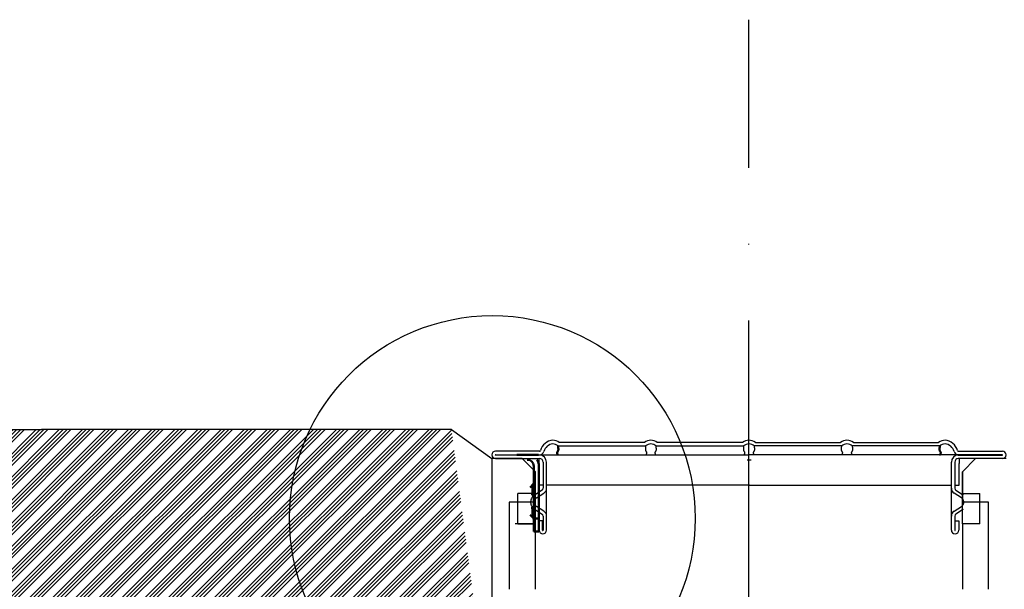
# Model space of a CAD drawing. Extents: x -193 to 1457, y -2459 to -1304.
# Drawn here: x 407 to 633, y -1598 to -1467 of the extents above; entities that cross this region are included whole.
import ezdxf

# ---------------------------------------------------------------- set-up
doc = ezdxf.new("R2010")
doc.units = 0
doc.header["$LTSCALE"] = 7
doc.header["$MEASUREMENT"] = 0
for name, pattern in [('GESTRICHELT', [0.75, 0.5, -0.25]), ('HIDDEN', [1.905, 1.27, -0.635]), ('STRICHPUNKT', [1, 0.5, -0.25, 0, -0.25])]:
    doc.linetypes.add(name, pattern=pattern)
doc.layers.get('0').update_dxf_attribs({"linetype": 'CONTINUOUS'})
doc.layers.get('DEFPOINTS').update_dxf_attribs({"linetype": 'CONTINUOUS'})
for name, color, linetype in [('6', 2, 'CONTINUOUS'), ('BEMASS', 3, 'CONTINUOUS'), ('NEVIDITELNA', 2, 'HIDDEN'), ('SCHRAFF', 6, 'CONTINUOUS'), ('SICHTBAR', 7, 'CONTINUOUS')]:
    doc.layers.add(name, color=color, linetype=linetype)
for name, color, linetype, lineweight in [('MITTE', 1, 'STRICHPUNKT', 25), ('Sichtbare Kanten', 7, 'CONTINUOUS', 50), ('Sichtbare Kanten(DIN)', 7, 'CONTINUOUS', 50)]:
    doc.layers.add(name, color=color, linetype=linetype, lineweight=lineweight)
doc.styles.add('BEMSTIL', font='simplex.shx', dxfattribs={"width": 0.8})
doc.dimstyles.new('BEMASS', dxfattribs={"dimscale": 10, "dimtxt": 3, "dimasz": 3, "dimexe": 1.4, "dimexo": 0, "dimgap": 1.3, "dimtad": 1, "dimtxsty": 'BEMSTIL', "dimcen": 3, "dimclrd": 3, "dimclre": 3, "dimclrt": 7, "dimadec": 0, "dimazin": 0, "dimtfac": 0.875, "dimtmove": 0, "dimatfit": 0, "dimfxl": 0, "dimtolj": 1, "dimlwd": 25, "dimlwe": 25, "dimarcsym": 0})

# ---------------------------------------------------------------- blocks, each defined once
blk = doc.blocks.new('*D42')
at = {"layer": 'BEMASS', "color": 3, "lineweight": 25, "ltscale": 10}
for p, q in [((338.0610808536408, -1582.836688693304), (338.0610808536408, -1552.836688693304)), ((501.5127427188536, -1612.836688693304), (324.0610808536408, -1612.836688693304)), ((338.0610808536408, -1612.836688693304), (338.0610808536408, -1662.836688693304)), ((402.9431946892414, -1662.836688693304), (324.0610808536408, -1662.836688693304)), ((338.0610808536407, -1692.836688693304), (338.0610808536407, -1767.122402979019))]:
    blk.add_line(p, q, dxfattribs=at)
at = {"layer": 'BEMASS', "color": 3, "ltscale": 10}
for points in [[(333.0610808536408, -1582.836688693304), (343.0610808536408, -1582.836688693304), (338.0610808536408, -1612.836688693304)], [(333.0610808536407, -1692.836688693304), (343.0610808536407, -1692.836688693304), (338.0610808536408, -1662.836688693304)]]:
    blk.add_solid(points, dxfattribs=at)
at = {"layer": 'DEFPOINTS', "color": 0, "ltscale": 10}
for p in [(501.5127427188536, -1612.836688693304), (338.0610808536408, -1662.836688693304), (402.9431946892414, -1662.836688693304)]:
    blk.add_point(p, dxfattribs=at)
at = {"layer": 'BEMASS', "color": 7, "ltscale": 10, "insert": (310.061080853641, -1744.979545836162), "char_height": 30, "attachment_point": 5, "rotation": 90, "style": 'BEMSTIL'}
blk.add_mtext('\\A1;Y', dxfattribs=at)
blk = doc.blocks.new('*D47')
at = {"layer": 'BEMASS', "color": 3, "lineweight": 25, "ltscale": 10}
for p, q in [((337.9027901415673, -1582.848156928325), (337.9027901415673, -1552.848156928325)), ((501.3544520067801, -1612.848156928325), (323.9027901415673, -1612.848156928325)), ((337.9027901415673, -1612.848156928325), (337.9027901415673, -1662.848156928325)), ((402.7849039771679, -1662.848156928325), (323.9027901415673, -1662.848156928325)), ((337.9027901415672, -1692.848156928325), (337.9027901415672, -1767.13387121404))]:
    blk.add_line(p, q, dxfattribs=at)
at = {"layer": 'BEMASS', "color": 3, "ltscale": 10}
for points in [[(332.9027901415673, -1582.848156928325), (342.9027901415673, -1582.848156928325), (337.9027901415673, -1612.848156928325)], [(332.9027901415672, -1692.848156928325), (342.9027901415672, -1692.848156928325), (337.9027901415673, -1662.848156928325)]]:
    blk.add_solid(points, dxfattribs=at)
at = {"layer": 'DEFPOINTS', "color": 0, "ltscale": 10}
for p in [(501.3544520067801, -1612.848156928325), (337.9027901415673, -1662.848156928325), (402.7849039771679, -1662.848156928325)]:
    blk.add_point(p, dxfattribs=at)
at = {"layer": 'BEMASS', "color": 7, "ltscale": 10, "insert": (309.9027901415675, -1744.991014071182), "char_height": 30, "attachment_point": 5, "rotation": 90, "style": 'BEMSTIL'}
blk.add_mtext('\\A1;Y', dxfattribs=at)
blk = doc.blocks.new('SW_CENTERMARKSYMBOL_8')
at = {"color": 0, "linetype": 'Continuous', "lineweight": 30}
for p, q in [((0, 2.500000000000002), (0, 15.00000000000001)), ((0, 0), (0, 1.250000000000029)), ((-2.499999999999947, 0), (-15.00000000000001, 0)), ((0, 0), (-1.249999999999973, 0)), ((0, 0), (0, -1.249999999999973)), ((0, 0), (1.249999999999973, 0)), ((2.499999999999947, 0), (15.00000000000001, 0)), ((0, -2.500000000000002), (0, -15.00000000000001))]:
    blk.add_line(p, q, dxfattribs=at)

msp = doc.modelspace()

# ---------------------------------------------------------------- hatches: boundary and pattern name
at = {"layer": 'SCHRAFF', "ltscale": 10}
h = msp.add_hatch(dxfattribs=at)
h.set_pattern_fill('ANSI34', color=256, scale=5, style=0)
h.set_pattern_definition([(45, (-39.36264691304768, -2345.027475960397), (-2.651650429449553, 2.651650429449553), []), (45, (-38.47876343804769, -2345.027475960397), (-2.651650429449553, 2.651650429449553), []), (45, (-37.59487995804768, -2345.027475960397), (-2.651650429449553, 2.651650429449553), []), (45, (-36.71099648304768, -2345.027475960397), (-2.651650429449553, 2.651650429449553), [])])
edge = h.paths.add_edge_path()
edge.add_line((124.305156197041, -1560.836688693304), (411.9301561970397, -1560.836688693304))
edge.add_line((124.305156197041, -1560.836688693304), (124.305156197041, -1600.836688693304))
edge.add_line((124.305156197041, -1600.836688693304), (515.2718651273383, -1600.818707576833))
edge.add_line((515.2718651273383, -1567.536411154032), (515.2718651273383, -1632.125799822569))
edge.add_line((506.011488743017, -1560.848156928325), (515.2718651273383, -1567.536411154032))
edge.add_line((506.011488743017, -1560.848156928325), (411.9301561970397, -1560.836688693304))

# ---------------------------------------------------------------- linework, layer by layer
at = {"color": 7, "linetype": 'Continuous', "lineweight": 30}
for p, q in [((525.2718649038209, -1577.53641651845), (519.2718653173281, -1577.53641651845)), ((519.2718653173281, -1577.53641651845), (519.2718653173281, -1597.536412346125)), ((629.2718651869429, -1577.53641651845), (623.2718679287566, -1577.53641651845)), ((629.2718651869429, -1597.536412346125), (629.2718651869429, -1577.53641651845)), ((525.2718649038209, -1582.536411750079), (520.611611025138, -1582.536411750079))]:
    msp.add_line(p, q, dxfattribs=at)
at = {"layer": '6', "linetype": 'GESTRICHELT'}
for p, q in [((525.2718649038209, -1575.739540976529), (525.1053540426749, -1575.844502732665)), ((623.2718660661114, -1575.739540976529), (623.4383769272574, -1575.844502732665)), ((525.1053540426749, -1579.228319575399), (525.2718649038218, -1579.333281331535)), ((623.4383769272574, -1579.228319575399), (623.2718660661105, -1579.333281331535))]:
    msp.add_line(p, q, dxfattribs=at)
for centre, radius, start, end in [((526.1718651273379, -1577.536411154032), 2.000000000000015, 122.2256837625007, 237.7743162374993), ((526.1718651273379, -1577.536411154032), 1.200000000000006, 149.7147796006782, 221.4096059744671), ((622.3718658425944, -1577.536411154032), 1.200000000000006, 318.5903940255329, 30.28522039932179)]:
    msp.add_arc(centre, radius, start, end, dxfattribs=at)
at = {"layer": 'NEVIDITELNA'}
for p, q in [((521.2718649038209, -1582.536411750079), (521.2718649038209, -1575.536414015055)), ((525.2718649038209, -1575.536414015055), (521.2718649038209, -1575.536414015055)), ((623.2718653508557, -1575.536414015055), (627.2718653508557, -1575.536414015055)), ((627.2718653508557, -1582.536411750079), (627.2718653508557, -1575.536414015055)), ((521.2718649038209, -1582.536411750079), (525.2718649038209, -1582.536414015055)), ((627.2718653508557, -1582.536411750079), (623.2718653508557, -1582.536414015055))]:
    msp.add_line(p, q, dxfattribs=at)
at = {"layer": 'SCHRAFF', "ltscale": 10}
for p, q in [((573.9020925643688, -1567.84787935787), (574.764962070725, -1567.84787935787)), ((574.023497469165, -1567.84787935787), (574.6607499238855, -1567.84787935787))]:
    msp.add_line(p, q, dxfattribs=at)
at = {"layer": 'SICHTBAR', "linetype": 'STRICHPUNKT', "ltscale": 10}
msp.add_line((574.2718654849664, -2061.572963980361), (574.2718654849664, -1466.804009842675), dxfattribs=at)
at = {"layer": 'SICHTBAR', "ltscale": 10}
for p, q in [((574.2718651273383, -1595.167946736914), (574.2718651273383, -1553.883643034514)), ((124.305156197041, -1560.836688693304), (411.9301561970397, -1560.836688693304))]:
    msp.add_line(p, q, dxfattribs=at)
at = {"layer": 'SICHTBAR'}
for p, q in [((506.011488743017, -1560.848156928325), (411.9301561970397, -1560.836688693304)), ((506.011488743017, -1560.848156928325), (515.2718651273383, -1567.536411154032)), ((530.4888089512099, -1564.636411154032), (550.5549213034658, -1564.636411154032)), ((550.3027706078085, -1563.836411154032), (530.7409596468681, -1563.836411154032)), ((552.9888089512099, -1564.636411154032), (573.0549213034658, -1564.636411154032)), ((572.8027706078085, -1563.836411154032), (553.2409596468681, -1563.836411154032)), ((595.5549220187224, -1564.636411154032), (575.4888096664665, -1564.636411154032)), ((575.7409603621238, -1563.836411154032), (595.3027713230642, -1563.836411154032)), ((618.0549220187224, -1564.636411154032), (597.9888096664665, -1564.636411154032)), ((598.2409603621238, -1563.836411154032), (617.8027713230642, -1563.836411154032)), ((515.2718651273383, -1567.536411154032), (515.2718651273383, -1632.125799822569)), ((522.2718653434051, -1567.536411154032), (515.2718651273383, -1567.536411154032)), ((526.234055070425, -1565.836411154032), (516.1218651273377, -1565.836411154032)), ((516.1218651273377, -1566.636411154032), (526.234055070425, -1566.636411154032)), ((526.2218651273381, -1566.736411154032), (516.1218651273377, -1566.736411154032)), ((516.1218651273377, -1567.536411154032), (526.2218651273381, -1567.536411154032)), ((525.2718649038209, -1570.536417233706), (522.2718653434051, -1567.536411154032)), ((526.0318651273385, -1566.636411154032), (526.0318651273385, -1566.736411154032)), ((526.0318651273385, -1567.536411154032), (526.0318651273385, -1568.636411154032)), ((526.234055070425, -1566.636411154032), (530.431273686557, -1566.636411154032)), ((530.431273686557, -1566.636411154032), (550.6124565681196, -1566.636411154032)), ((550.6124565681196, -1566.636411154032), (552.931273686557, -1566.636411154032)), ((552.931273686557, -1566.636411154032), (573.1124565681196, -1566.636411154032)), ((573.1124565681196, -1566.636411154032), (574.2718651273383, -1566.636411154032)), ((575.4312744018127, -1566.636411154032), (574.271865842594, -1566.636411154032)), ((595.6124572833753, -1566.636411154032), (575.4312744018127, -1566.636411154032)), ((597.9312744018127, -1566.636411154032), (595.6124572833753, -1566.636411154032)), ((618.1124572833753, -1566.636411154032), (597.9312744018127, -1566.636411154032)), ((622.3096758995073, -1566.636411154032), (618.1124572833753, -1566.636411154032)), ((622.3096758995073, -1565.836411154032), (632.4218658425946, -1565.836411154032)), ((632.4218658425946, -1566.636411154032), (622.3096758995073, -1566.636411154032)), ((622.3218658425942, -1566.736411154032), (632.4218658425946, -1566.736411154032)), ((632.4218658425946, -1567.536411154032), (622.3218658425942, -1567.536411154032)), ((622.5118658425938, -1566.636411154032), (622.5118658425938, -1566.736411154032)), ((622.5118658425938, -1567.536411154032), (622.5118658425938, -1568.636411154032)), ((626.2718665578498, -1567.536411154032), (623.2718679287566, -1570.536417233706)), ((633.271865842594, -1567.536411154032), (626.2718665578498, -1567.536411154032)), ((526.0318651273385, -1573.636411154032), (526.0318651273385, -1568.636411154032)), ((527.0218651273383, -1568.336411154032), (527.0218651273383, -1574.360542524398)), ((527.8218651273385, -1574.360542524398), (527.8218651273385, -1568.336411154032)), ((620.7218658425938, -1574.360542524398), (620.7218658425938, -1568.336411154032)), ((621.521865842594, -1568.336411154032), (621.521865842594, -1574.360542524398)), ((622.5118658425938, -1573.636411154032), (622.5118658425938, -1568.636411154032)), ((525.2718649038209, -1577.53641651845), (525.2718649038209, -1570.536417233706)), ((623.2718660661114, -1577.53641651845), (623.2718660661114, -1570.536417233706)), ((623.2718679287566, -1570.536417233706), (623.2718679287566, -1577.53641651845)), ((526.7884928985034, -1574.78351962974), (525.2718649038209, -1575.739540976529)), ((527.0218651273383, -1573.636411154032), (526.0318651273385, -1573.636411154032)), ((574.4276778898359, -1573.636411154032), (527.8218651273385, -1573.636411154032)), ((527.8218655088078, -1575.421526157618), (527.8218655088078, -1574.360542022944)), ((574.1160530800969, -1573.636411154032), (620.7218658425938, -1573.636411154032)), ((620.7218654611245, -1575.421526157618), (620.7218654611245, -1574.360542022944)), ((621.521865842594, -1573.636411154032), (622.5118658425938, -1573.636411154032)), ((621.755238071429, -1574.78351962974), (623.2718660661114, -1575.739540976529)), ((525.5319584765405, -1576.521266101212), (527.2150973323689, -1575.460282998286)), ((527.8218655088078, -1579.651296460391), (527.8218655088078, -1575.421526157618)), ((620.7218654611245, -1579.651296460391), (620.7218654611245, -1575.421526157618)), ((623.0117724933918, -1576.521266101212), (621.3286336375634, -1575.460282998286)), ((525.2718649038209, -1582.536411750079), (525.2718649038209, -1577.53641651845)), ((527.2150973323689, -1579.612539309778), (525.5319584765405, -1578.551556206852)), ((621.3286336375634, -1579.612539309778), (623.0117724933918, -1578.551556206852)), ((623.2718660661114, -1582.536411750079), (623.2718660661114, -1577.53641651845)), ((623.2718679287566, -1582.536411750079), (623.2718679287566, -1577.53641651845)), ((525.2718649038218, -1579.333281331535), (526.7884928985034, -1580.289302678324)), ((527.0218651273383, -1580.712279783666), (527.0218651273383, -1583.973490907289)), ((527.8218651273385, -1583.973490907289), (527.8218651273385, -1580.712279783666)), ((527.8218655088078, -1580.712279999018), (527.8218655088078, -1579.651296460391)), ((620.7218654611245, -1580.712279999018), (620.7218654611245, -1579.651296460391)), ((620.7218658425938, -1583.973490907289), (620.7218658425938, -1580.712279783666)), ((621.521865842594, -1580.712279783666), (621.521865842594, -1583.973490907289)), ((623.2718660661105, -1579.333281331535), (621.755238071429, -1580.289302678324)), ((525.2718649038209, -1597.536412346125), (525.2718649038209, -1582.536411750079)), ((526.9218651273379, -1581.823490907289), (526.1218651273377, -1581.823490907289)), ((526.1218651273377, -1581.823490907289), (526.1218651273377, -1583.973490907289)), ((526.9218651273379, -1583.973490907289), (526.9218651273379, -1581.823490907289)), ((621.6218658425944, -1583.973490907289), (621.6218658425944, -1581.823490907289)), ((621.6218658425944, -1581.823490907289), (622.4218658425946, -1581.823490907289)), ((622.4218658425946, -1581.823490907289), (622.4218658425946, -1583.973490907289)), ((623.2718679287566, -1582.536411750079), (623.2718679287566, -1597.536412346125))]:
    msp.add_line(p, q, dxfattribs=at)
at = {"layer": 'SICHTBAR', "flags": 128}
for points in [[(550.506086776508, -1565.255273306132), (550.5025677182805, -1565.284076654673), (550.4999880292546, -1565.312684499979), (550.4983190992009, -1565.340920412302), (550.4975227811467, -1565.36859842515), (550.4975704648625, -1565.395542108775), (550.4985241391789, -1565.422433340311), (550.5004600980412, -1565.449977838755), (550.5033449628484, -1565.478020632029), (550.5071501233708, -1565.5064162848), (550.5118517377507, -1565.535012209177), (550.5174116590154, -1565.563658201456), (550.5238108136784, -1565.592204057932), (550.5310110547673, -1565.620501959086), (550.5389837720525, -1565.648396932841), (550.5477098920476, -1565.675743543864), (550.5571464994084, -1565.702389204264), (550.5672745206487, -1565.728183710337), (550.5782131650578, -1565.75349661088), (550.5902103879582, -1565.779126608134), (550.6032614209782, -1565.80497595048), (550.6173281171452, -1565.830925428629), (550.6323961713445, -1565.856858217478), (550.648441741718, -1565.882659876108), (550.6654409864079, -1565.908213579417)], [(550.5549196698796, -1564.636410200358), (550.5549339749944, -1564.637568914652), (550.5549625852238, -1564.641040289164), (550.5549911954533, -1564.646817171336), (550.5550007321965, -1564.654890024424), (550.5549673535954, -1564.665254080058), (550.554881522907, -1564.677899801493), (550.55470986153, -1564.692796194315), (550.5544142224919, -1564.709912264109), (550.55395645882, -1564.729228937388), (550.5532984235417, -1564.750722372294), (550.5524115064275, -1564.774371111155), (550.5512480237614, -1564.800148927927), (550.5497745969426, -1564.82797714448), (550.5479626157414, -1564.857796156168), (550.5457834699284, -1564.889570200205), (550.5432133176457, -1564.923261129618), (550.5402283170354, -1564.958828413249), (550.5367998578679, -1564.996238672495), (550.5328993299138, -1565.0354513762), (550.5285124280583, -1565.076414072275), (550.5236391523015, -1565.118952715159), (550.5182795026433, -1565.162979089976), (550.5124287107121, -1565.208435976267), (550.506086776508, -1565.255273306132)], [(552.878289649738, -1565.908213579417), (552.895288894428, -1565.882659876108), (552.9113344648015, -1565.856858217478), (552.9264025190007, -1565.830925428629), (552.9404692151677, -1565.80497595048), (552.9535154798161, -1565.779126608134), (552.9655174710881, -1565.75349661088), (552.9764561154973, -1565.728183710337), (552.9865841367375, -1565.702389204264), (552.9960207440984, -1565.675743543864), (553.0047468640935, -1565.648396932841), (553.0127195813786, -1565.620501959086), (553.0199198224675, -1565.592204057932), (553.0263189771306, -1565.563658201456), (553.0318788983952, -1565.535012209177), (553.0365805127751, -1565.5064162848), (553.0403856732976, -1565.478020632029), (553.0432705381047, -1565.449977838755), (553.045206496967, -1565.422433340311), (553.0461601712834, -1565.395542108775), (553.0462078549992, -1565.36859842515), (553.045411536945, -1565.340920412302), (553.0437426068913, -1565.312684499979), (553.0411629178654, -1565.284076654673), (553.0376438596379, -1565.255273306132)], [(553.0376438596379, -1565.255273306132), (553.0313019254338, -1565.20842882371), (553.0254463651311, -1565.162955248118), (553.0200867154729, -1565.118907415629), (553.0152086713445, -1565.076342546702), (553.0108265378606, -1565.035396539927), (553.0069355466496, -1564.99620767808), (553.0035070874821, -1564.958814108134), (553.0005173185002, -1564.923256361247), (552.9979471662175, -1564.88956781602), (552.9957632520329, -1564.857791387797), (552.9939512708318, -1564.827962839365), (552.9924826123845, -1564.80012508607), (552.9913191297185, -1564.77435680604), (552.9904322126042, -1564.750715219737), (552.9897741773259, -1564.729226553202), (552.989316413654, -1564.709912264109), (552.9890207746159, -1564.692793810129), (552.988849113239, -1564.677895033122), (552.9887585141789, -1564.665254080058), (552.9887299039494, -1564.65489240861), (552.9887394406926, -1564.646819555521), (552.9887680509221, -1564.64104267335), (552.9887966611516, -1564.637571298838), (552.9888109662663, -1564.636410200358)], [(573.006086776508, -1565.255273306132), (573.0025677182805, -1565.284076654673), (572.9999880292546, -1565.312684499979), (572.9983190992009, -1565.340920412302), (572.9975227811467, -1565.36859842515), (572.9975704648625, -1565.395542108775), (572.9985241391789, -1565.422433340311), (573.0004600980412, -1565.449977838755), (573.0033449628484, -1565.478020632029), (573.0071501233708, -1565.5064162848), (573.0118517377507, -1565.535012209177), (573.0174116590154, -1565.563658201456), (573.0238108136784, -1565.592204057932), (573.0310110547673, -1565.620501959086), (573.0389837720525, -1565.648396932841), (573.0477098920476, -1565.675743543864), (573.0571464994084, -1565.702389204264), (573.0672745206487, -1565.728183710337), (573.0782131650578, -1565.75349661088), (573.0902103879582, -1565.779126608134), (573.1032614209782, -1565.80497595048), (573.1173281171452, -1565.830925428629), (573.1323961713445, -1565.856858217478), (573.148441741718, -1565.882659876108), (573.1654409864079, -1565.908213579417)], [(573.0549196698796, -1564.636410200358), (573.0549339749944, -1564.637568914652), (573.0549625852238, -1564.641040289164), (573.0549911954533, -1564.646817171336), (573.0550007321965, -1564.654890024424), (573.0549673535954, -1564.665254080058), (573.054881522907, -1564.677899801493), (573.05470986153, -1564.692796194315), (573.0544142224919, -1564.709912264109), (573.05395645882, -1564.729228937388), (573.0532984235417, -1564.750722372294), (573.0524115064275, -1564.774371111155), (573.0512480237614, -1564.800148927927), (573.0497745969426, -1564.82797714448), (573.0479626157414, -1564.857796156168), (573.0457834699284, -1564.889570200205), (573.0432133176457, -1564.923261129618), (573.0402283170354, -1564.958828413249), (573.0367998578679, -1564.996238672495), (573.0328993299138, -1565.0354513762), (573.0285124280583, -1565.076414072275), (573.0236391523015, -1565.118952715159), (573.0182795026433, -1565.162979089976), (573.0124287107121, -1565.208435976267), (573.006086776508, -1565.255273306132)], [(575.5376441934243, -1565.255273306132), (575.5411632516518, -1565.284076654673), (575.5437429406777, -1565.312684499979), (575.5454118707314, -1565.340920412302), (575.5462081887856, -1565.36859842515), (575.5461605050698, -1565.395542108775), (575.5452068307534, -1565.422433340311), (575.5432708718911, -1565.449977838755), (575.540386007084, -1565.478020632029), (575.5365808465615, -1565.5064162848), (575.5318792321816, -1565.535012209177), (575.526319310917, -1565.563658201456), (575.5199201562539, -1565.592204057932), (575.512719915165, -1565.620501959086), (575.5047471978799, -1565.648396932841), (575.4960210778847, -1565.675743543864), (575.4865844705239, -1565.702389204264), (575.4764564492837, -1565.728183710337), (575.4655178048745, -1565.75349661088), (575.4535205819741, -1565.779126608134), (575.4404695489541, -1565.80497595048), (575.4264028527871, -1565.830925428629), (575.4113347985879, -1565.856858217478), (575.3952892282143, -1565.882659876108), (575.3782899835244, -1565.908213579417)], [(575.4888113000527, -1564.636410200358), (575.488796994938, -1564.637568914652), (575.4887683847085, -1564.641040289164), (575.488739774479, -1564.646817171336), (575.4887302377358, -1564.654890024424), (575.4887636163369, -1564.665254080058), (575.4888494470254, -1564.677899801493), (575.4890211084023, -1564.692796194315), (575.4893167474404, -1564.709912264109), (575.4897745111123, -1564.729228937388), (575.4904325463906, -1564.750722372294), (575.4913194635049, -1564.774371111155), (575.4924829461709, -1564.800148927927), (575.4939563729897, -1564.82797714448), (575.4957683541909, -1564.857796156168), (575.4979475000039, -1564.889570200205), (575.5005176522866, -1564.923261129618), (575.5035026528969, -1564.958828413249), (575.5069311120644, -1564.996238672495), (575.5108316400185, -1565.0354513762), (575.515218541874, -1565.076414072275), (575.5200918176308, -1565.118952715159), (575.525451467289, -1565.162979089976), (575.5313022592202, -1565.208435976267), (575.5376441934243, -1565.255273306132)], [(595.6654413201943, -1565.908213579417), (595.6484420755044, -1565.882659876108), (595.6323965051308, -1565.856858217478), (595.6173284509316, -1565.830925428629), (595.6032617547646, -1565.80497595048), (595.5902154901162, -1565.779126608134), (595.5782134988442, -1565.75349661088), (595.567274854435, -1565.728183710337), (595.5571468331948, -1565.702389204264), (595.547710225834, -1565.675743543864), (595.5389841058388, -1565.648396932841), (595.5310113885537, -1565.620501959086), (595.5238111474648, -1565.592204057932), (595.5174119928017, -1565.563658201456), (595.5118520715371, -1565.535012209177), (595.5071504571572, -1565.5064162848), (595.5033452966347, -1565.478020632029), (595.5004604318276, -1565.449977838755), (595.4985244729653, -1565.422433340311), (595.4975707986489, -1565.395542108775), (595.4975231149331, -1565.36859842515), (595.4983194329873, -1565.340920412302), (595.499988363041, -1565.312684499979), (595.5025680520669, -1565.284076654673), (595.5060871102944, -1565.255273306132)], [(595.5060871102944, -1565.255273306132), (595.5124290444985, -1565.20842882371), (595.5182846048012, -1565.162955248118), (595.5236442544594, -1565.118907415629), (595.5285222985879, -1565.076342546702), (595.5329044320717, -1565.035396539927), (595.5367954232827, -1564.99620767808), (595.5402238824502, -1564.958814108134), (595.5432136514321, -1564.923256361247), (595.5457838037148, -1564.88956781602), (595.5479677178994, -1564.857791387797), (595.5497796991006, -1564.827962839365), (595.5512483575478, -1564.80012508607), (595.5524118402138, -1564.77435680604), (595.5532987573281, -1564.750715219737), (595.5539567926064, -1564.729226553202), (595.5544145562783, -1564.709912264109), (595.5547101953164, -1564.692793810129), (595.5548818566933, -1564.677895033122), (595.5549724557534, -1564.665254080058), (595.5550010659829, -1564.65489240861), (595.5549915292397, -1564.646819555521), (595.5549629190102, -1564.64104267335), (595.5549343087807, -1564.637571298838), (595.554920003666, -1564.636410200358)], [(598.0376441934243, -1565.255273306132), (598.0411632516518, -1565.284076654673), (598.0437429406777, -1565.312684499979), (598.0454118707314, -1565.340920412302), (598.0462081887856, -1565.36859842515), (598.0461605050698, -1565.395542108775), (598.0452068307534, -1565.422433340311), (598.0432708718911, -1565.449977838755), (598.040386007084, -1565.478020632029), (598.0365808465615, -1565.5064162848), (598.0318792321816, -1565.535012209177), (598.026319310917, -1565.563658201456), (598.0199201562539, -1565.592204057932), (598.012719915165, -1565.620501959086), (598.0047471978799, -1565.648396932841), (597.9960210778847, -1565.675743543864), (597.9865844705239, -1565.702389204264), (597.9764564492837, -1565.728183710337), (597.9655178048745, -1565.75349661088), (597.9535205819741, -1565.779126608134), (597.9404695489541, -1565.80497595048), (597.9264028527871, -1565.830925428629), (597.9113347985879, -1565.856858217478), (597.8952892282143, -1565.882659876108), (597.8782899835244, -1565.908213579417)], [(597.9888113000527, -1564.636410200358), (597.988796994938, -1564.637568914652), (597.9887683847085, -1564.641040289164), (597.988739774479, -1564.646817171336), (597.9887302377358, -1564.654890024424), (597.9887636163369, -1564.665254080058), (597.9888494470254, -1564.677899801493), (597.9890211084023, -1564.692796194315), (597.9893167474404, -1564.709912264109), (597.9897745111123, -1564.729228937388), (597.9904325463906, -1564.750722372294), (597.9913194635049, -1564.774371111155), (597.9924829461709, -1564.800148927927), (597.9939563729897, -1564.82797714448), (597.9957683541909, -1564.857796156168), (597.9979475000039, -1564.889570200205), (598.0005176522866, -1564.923261129618), (598.0035026528969, -1564.958828413249), (598.0069311120644, -1564.996238672495), (598.0108316400185, -1565.0354513762), (598.015218541874, -1565.076414072275), (598.0200918176308, -1565.118952715159), (598.025451467289, -1565.162979089976), (598.0313022592202, -1565.208435976267), (598.0376441934243, -1565.255273306132)], [(550.7822374799382, -1566.245172941447), (550.7766918637883, -1566.275156461955), (550.7709173658025, -1566.304210150004), (550.7649187543523, -1566.332295858622), (550.7587198712956, -1566.359322988749), (550.752349326862, -1566.38523193574), (550.7458071210515, -1566.410006010294), (550.7391123273503, -1566.433621370554), (550.7322697141301, -1566.456056558848), (550.7252935865056, -1566.477287733317), (550.7181934812199, -1566.497295820475), (550.7109789350163, -1566.516056978465), (550.7036594846379, -1566.533549749613), (550.6962446668279, -1566.549750292063), (550.6887583234441, -1566.564622843028), (550.6812147596013, -1566.578131639719), (550.6736235120427, -1566.590267145396), (550.6659941175114, -1566.601015054942), (550.6583361127507, -1566.610365831614), (550.6506590345036, -1566.618302786112), (550.6429819562566, -1566.624809229136), (550.6353191831242, -1566.629878008128), (550.6276707151067, -1566.633504354716), (550.620046088947, -1566.635683500529), (550.6124548413884, -1566.636410677195)], [(550.6654409864079, -1565.908213579417), (550.6745485761296, -1565.921603166819), (550.6834511258733, -1565.935021364451), (550.6921295621526, -1565.948465788126), (550.7005648114812, -1565.96193405366), (550.7087330320012, -1565.975423776865), (550.7166151502263, -1565.988932573557), (550.7241920926701, -1566.002460443736), (550.7314400174748, -1566.016005003214), (550.738339851154, -1566.029563867808), (550.7448725202214, -1566.04313465333), (550.7510141828191, -1566.056714975596), (550.7567505338322, -1566.070304834605), (550.762057731403, -1566.083901846171), (550.7669119336736, -1566.09750839448), (550.7713226773869, -1566.111491644145), (550.7752661206853, -1566.126011335612), (550.7786659696233, -1566.140922033549), (550.7814697721135, -1566.156092607737), (550.7836155393254, -1566.171380007029), (550.7850365140569, -1566.186648332835), (550.7856659391057, -1566.201759302378), (550.7854513623845, -1566.216572248698), (550.7843212583196, -1566.230953657389), (550.7822374799382, -1566.245172941447)], [(552.7614931562077, -1566.245172941447), (552.7594093778264, -1566.230953657389), (552.7582792737614, -1566.216572248698), (552.7580646970403, -1566.201759302378), (552.7586941220891, -1566.186648332835), (552.7601150968205, -1566.171380007029), (552.7622560956609, -1566.156092607737), (552.7650646665227, -1566.140922033549), (552.7684645154607, -1566.126011335612), (552.772407958759, -1566.111491644145), (552.7768187024724, -1566.09750839448), (552.7816729047429, -1566.083901846171), (552.7869801023137, -1566.070304834605), (552.7927116849553, -1566.056714975596), (552.7988581159245, -1566.04313465333), (552.8053907849919, -1566.029563867808), (552.8122906186711, -1566.016005003214), (552.8195385434758, -1566.002460443736), (552.8271154859196, -1565.988932573557), (552.8349976041447, -1565.975423776865), (552.8431658246648, -1565.96193405366), (552.8516010739934, -1565.948465788126), (552.8602795102727, -1565.935021364451), (552.8691820600163, -1565.921603166819), (552.878289649738, -1565.908213579417)], [(552.9312757947575, -1566.636410677195), (552.923684547199, -1566.635683500529), (552.9160599210393, -1566.633504354716), (552.9084114530217, -1566.629878008128), (552.9007486798894, -1566.624809229136), (552.8930716016423, -1566.618302786112), (552.8853945233952, -1566.610365831614), (552.8777365186345, -1566.601015054942), (552.8701071241032, -1566.590267145396), (552.8625158765446, -1566.578131639719), (552.8549723127019, -1566.564622843028), (552.8474859693181, -1566.549750292063), (552.840071151508, -1566.533549749613), (552.8327517011296, -1566.516056978465), (552.825537154926, -1566.497295820475), (552.8184370496404, -1566.477287733317), (552.8114609220158, -1566.456056558848), (552.8046183087956, -1566.433621370554), (552.7979235150945, -1566.410006010294), (552.7913813092839, -1566.38523193574), (552.7850107648503, -1566.359322988749), (552.7788118817937, -1566.332295858622), (552.7728132703435, -1566.304210150004), (552.7670387723576, -1566.275156461955), (552.7614931562077, -1566.245172941447)], [(573.2822374799382, -1566.245172941447), (573.2766918637883, -1566.275156461955), (573.2709173658025, -1566.304210150004), (573.2649187543523, -1566.332295858622), (573.2587198712956, -1566.359322988749), (573.252349326862, -1566.38523193574), (573.2458071210515, -1566.410006010294), (573.2391123273503, -1566.433621370554), (573.2322697141301, -1566.456056558848), (573.2252935865056, -1566.477287733317), (573.2181934812199, -1566.497295820475), (573.2109789350163, -1566.516056978465), (573.2036594846379, -1566.533549749613), (573.1962446668279, -1566.549750292063), (573.1887583234441, -1566.564622843028), (573.1812147596013, -1566.578131639719), (573.1736235120427, -1566.590267145396), (573.1659941175114, -1566.601015054942), (573.1583361127507, -1566.610365831614), (573.1506590345036, -1566.618302786112), (573.1429819562566, -1566.624809229136), (573.1353191831242, -1566.629878008128), (573.1276707151067, -1566.633504354716), (573.120046088947, -1566.635683500529), (573.1124548413884, -1566.636410677195)], [(573.1654409864079, -1565.908213579417), (573.1745485761296, -1565.921603166819), (573.1834511258733, -1565.935021364451), (573.1921295621526, -1565.948465788126), (573.2005648114812, -1565.96193405366), (573.2087330320012, -1565.975423776865), (573.2166151502263, -1565.988932573557), (573.2241920926701, -1566.002460443736), (573.2314400174748, -1566.016005003214), (573.238339851154, -1566.029563867808), (573.2448725202214, -1566.04313465333), (573.2510141828191, -1566.056714975596), (573.2567505338322, -1566.070304834605), (573.262057731403, -1566.083901846171), (573.2669119336736, -1566.09750839448), (573.2713226773869, -1566.111491644145), (573.2752661206853, -1566.126011335612), (573.2786659696233, -1566.140922033549), (573.2814697721135, -1566.156092607737), (573.2836155393254, -1566.171380007029), (573.2850365140569, -1566.186648332835), (573.2856659391057, -1566.201759302378), (573.2854513623845, -1566.216572248698), (573.2843212583196, -1566.230953657389), (573.2822374799382, -1566.245172941447)], [(575.3782899835244, -1565.908213579417), (575.3691823938027, -1565.921603166819), (575.360279844059, -1565.935021364451), (575.3516014077798, -1565.948465788126), (575.3431661584511, -1565.96193405366), (575.3349979379311, -1565.975423776865), (575.327115819706, -1565.988932573557), (575.3195388772622, -1566.002460443736), (575.3122909524575, -1566.016005003214), (575.3053911187783, -1566.029563867808), (575.2988584497109, -1566.04313465333), (575.2927167871132, -1566.056714975596), (575.2869804361001, -1566.070304834605), (575.2816732385293, -1566.083901846171), (575.2768190362588, -1566.09750839448), (575.2724082925454, -1566.111491644145), (575.268464849247, -1566.126011335612), (575.265065000309, -1566.140922033549), (575.2622611978188, -1566.156092607737), (575.2601154306069, -1566.171380007029), (575.2586944558755, -1566.186648332835), (575.2580650308266, -1566.201759302378), (575.2582796075478, -1566.216572248698), (575.2594097116128, -1566.230953657389), (575.2614934899941, -1566.245172941447)], [(575.2614934899941, -1566.245172941447), (575.267039106144, -1566.275156461955), (575.2728136041299, -1566.304210150004), (575.27881221558, -1566.332295858622), (575.2850110986367, -1566.359322988749), (575.2913816430703, -1566.38523193574), (575.2979238488808, -1566.410006010294), (575.304618642582, -1566.433621370554), (575.3114612558022, -1566.456056558848), (575.3184373834267, -1566.477287733317), (575.3255374887124, -1566.497295820475), (575.332752034916, -1566.516056978465), (575.3400714852944, -1566.533549749613), (575.3474863031045, -1566.549750292063), (575.3549726464882, -1566.564622843028), (575.362516210331, -1566.578131639719), (575.3701074578896, -1566.590267145396), (575.3777368524209, -1566.601015054942), (575.3853948571816, -1566.610365831614), (575.3930719354287, -1566.618302786112), (575.4007490136757, -1566.624809229136), (575.4084117868081, -1566.629878008128), (575.4160602548257, -1566.633504354716), (575.4236848809853, -1566.635683500529), (575.4312761285439, -1566.636410677195)], [(595.6124551751748, -1566.636410677195), (595.6200464227334, -1566.635683500529), (595.627671048893, -1566.633504354716), (595.6353195169106, -1566.629878008128), (595.6429822900429, -1566.624809229136), (595.65065936829, -1566.618302786112), (595.6583364465371, -1566.610365831614), (595.6659944512978, -1566.601015054942), (595.6736238458291, -1566.590267145396), (595.6812150933877, -1566.578131639719), (595.6887586572304, -1566.564622843028), (595.6962450006142, -1566.549750292063), (595.7036598184243, -1566.533549749613), (595.7109792688027, -1566.516056978465), (595.7181938150063, -1566.497295820475), (595.725293920292, -1566.477287733317), (595.7322700479165, -1566.456056558848), (595.7391126611367, -1566.433621370554), (595.7458074548379, -1566.410006010294), (595.7523496606484, -1566.38523193574), (595.758720205082, -1566.359322988749), (595.7649190881386, -1566.332295858622), (595.7709176995888, -1566.304210150004), (595.7766921975747, -1566.275156461955), (595.7822378137246, -1566.245172941447)], [(595.7822378137246, -1566.245172941447), (595.7843215921059, -1566.230953657389), (595.7854516961709, -1566.216572248698), (595.7856662728921, -1566.201759302378), (595.7850368478432, -1566.186648332835), (595.7836158731118, -1566.171380007029), (595.7814748742715, -1566.156092607737), (595.7786663034096, -1566.140922033549), (595.7752664544716, -1566.126011335612), (595.7713230111733, -1566.111491644145), (595.7669122674599, -1566.09750839448), (595.7620580651894, -1566.083901846171), (595.7567508676186, -1566.070304834605), (595.751019284977, -1566.056714975596), (595.7448728540078, -1566.04313465333), (595.7383401849404, -1566.029563867808), (595.7314403512612, -1566.016005003214), (595.7241924264565, -1566.002460443736), (595.7166154840127, -1565.988932573557), (595.7087333657876, -1565.975423776865), (595.7005651452675, -1565.96193405366), (595.6921298959389, -1565.948465788126), (595.6834514596596, -1565.935021364451), (595.674548909916, -1565.921603166819), (595.6654413201943, -1565.908213579417)], [(597.8782899835244, -1565.908213579417), (597.8691823938027, -1565.921603166819), (597.860279844059, -1565.935021364451), (597.8516014077798, -1565.948465788126), (597.8431661584511, -1565.96193405366), (597.8349979379311, -1565.975423776865), (597.827115819706, -1565.988932573557), (597.8195388772622, -1566.002460443736), (597.8122909524575, -1566.016005003214), (597.8053911187783, -1566.029563867808), (597.7988584497109, -1566.04313465333), (597.7927167871132, -1566.056714975596), (597.7869804361001, -1566.070304834605), (597.7816732385293, -1566.083901846171), (597.7768190362588, -1566.09750839448), (597.7724082925454, -1566.111491644145), (597.768464849247, -1566.126011335612), (597.765065000309, -1566.140922033549), (597.7622611978188, -1566.156092607737), (597.7601154306069, -1566.171380007029), (597.7586944558755, -1566.186648332835), (597.7580650308266, -1566.201759302378), (597.7582796075478, -1566.216572248698), (597.7594097116128, -1566.230953657389), (597.7614934899941, -1566.245172941447)], [(597.7614934899941, -1566.245172941447), (597.767039106144, -1566.275156461955), (597.7728136041299, -1566.304210150004), (597.77881221558, -1566.332295858622), (597.7850110986367, -1566.359322988749), (597.7913816430703, -1566.38523193574), (597.7979238488808, -1566.410006010294), (597.804618642582, -1566.433621370554), (597.8114612558022, -1566.456056558848), (597.8184373834267, -1566.477287733317), (597.8255374887124, -1566.497295820475), (597.832752034916, -1566.516056978465), (597.8400714852944, -1566.533549749613), (597.8474863031045, -1566.549750292063), (597.8549726464882, -1566.564622843028), (597.862516210331, -1566.578131639719), (597.8701074578896, -1566.590267145396), (597.8777368524209, -1566.601015054942), (597.8853948571816, -1566.610365831614), (597.8930719354287, -1566.618302786112), (597.9007490136757, -1566.624809229136), (597.9084117868081, -1566.629878008128), (597.9160602548257, -1566.633504354716), (597.9236848809853, -1566.635683500529), (597.9312761285439, -1566.636410677195)]]:
    msp.add_lwpolyline(points, dxfattribs=at)
at = {"layer": 'SICHTBAR', "ltscale": 10}
msp.add_circle((515.3885124742851, -1581.264257394329), 46.54234564766011, dxfattribs=at)
at = {"layer": 'SICHTBAR'}
for centre, radius, start, end in [((529.5541739880375, -1566.57412666148), 3.250000000000009, 94.98323596680879, 164.22849950336), ((528.989556266639, -1566.57412666148), 3.250000000000005, 57.39166403302265, 85.0167640331912), ((552.0541739880375, -1566.57412666148), 3.250000000000032, 94.98323596680879, 122.6083359669774), ((551.4895562666381, -1566.57412666148), 3.250000000000032, 57.39166403302265, 85.0167640331912), ((574.5541739880375, -1566.57412666148), 3.250000000000032, 94.98323596680879, 122.6083359669774), ((573.9895569818948, -1566.57412666148), 3.250000000000032, 57.39166403302265, 85.0167640331912), ((597.0541747032942, -1566.57412666148), 3.250000000000032, 94.98323596680879, 122.6083359669774), ((596.4895569818948, -1566.57412666148), 3.250000000000032, 57.39166403302265, 85.0167640331912), ((619.5541747032933, -1566.57412666148), 3.250000000000005, 94.98323596680879, 122.6083359669774), ((618.9895569818948, -1566.57412666148), 3.250000000000009, 15.77150049664001, 85.0167640331912), ((526.234055070425, -1565.636411154032), 0.1999999999999898, 270, 344.22849950336), ((529.5541739880375, -1566.57412666148), 2.449999999999985, 96.61678204723783, 164.22849950336), ((528.989556266639, -1566.57412666148), 2.449999999999865, 52.27009915764498, 83.38321795276218), ((552.0541739880375, -1566.57412666148), 2.449999999999936, 96.61678204723783, 127.729900842355), ((551.489556266639, -1566.57412666148), 2.449999999999938, 52.27009915764498, 83.38321795276218), ((574.5541739880375, -1566.57412666148), 2.449999999999936, 96.61678204723783, 127.729900842355), ((573.9895569818948, -1566.57412666148), 2.449999999999936, 52.27009915764498, 83.38321795276218), ((597.0541747032933, -1566.57412666148), 2.449999999999938, 96.61678204723783, 127.729900842355), ((596.4895569818948, -1566.57412666148), 2.449999999999936, 52.27009915764498, 83.38321795276218), ((619.5541747032933, -1566.57412666148), 2.449999999999865, 96.61678204723783, 127.729900842355), ((618.9895569818948, -1566.57412666148), 2.449999999999985, 15.77150049664001, 83.38321795276218), ((622.3096758995073, -1565.636411154032), 0.1999999999999898, 195.77150049664, 270), ((516.1218651273377, -1566.686411154032), 0.8499999999999996, 90, 270), ((516.1218651273377, -1566.686411154032), 0.0499999999999989, 90, 270), ((526.2218651273381, -1568.336411154032), 1.600000000000001, 0, 90), ((526.2218651273381, -1568.336411154032), 0.7999999999999718, 0, 90), ((526.234055070425, -1565.636411154032), 1.000000000000027, 270, 344.22849950336), ((622.3218658425942, -1568.336411154032), 1.600000000000001, 90, 180), ((622.3096758995073, -1565.636411154032), 1.000000000000027, 195.77150049664, 270), ((622.3218658425942, -1568.336411154032), 0.7999999999999718, 90, 180), ((632.4218658425946, -1566.686411154032), 0.8499999999999996, 270, 90), ((632.4218658425946, -1566.686411154032), 0.0499999999999989, 270, 90), ((526.5218651273383, -1574.360542524398), 0.5000000000000427, 302.2256837625007, 0), ((526.5218651273383, -1574.360542524398), 1.299999999999984, 302.2256837625007, 0), ((622.021865842594, -1574.360542524398), 1.299999999999984, 180, 237.7743162374993), ((622.021865842594, -1574.360542524398), 0.5000000000000427, 180, 237.7743162374993), ((526.1718651273379, -1577.536411154032), 1.200000000000006, 122.2256837625007, 138.590394025533), ((622.3718658425944, -1577.536411154032), 1.200000000000006, 41.40960597446706, 57.77431623749931), ((526.1718651273379, -1577.536411154032), 1.200000000000006, 221.4096059744671, 237.7743162374993), ((622.3718658425944, -1577.536411154032), 1.200000000000006, 302.2256837625007, 318.5903940255329), ((526.5218651273383, -1580.712279783666), 0.5000000000000221, 0, 57.77431623749931), ((526.5218651273383, -1580.712279783666), 1.299999999999972, 0, 57.77431623749931), ((622.021865842594, -1580.712279783666), 1.299999999999972, 122.2256837625007, 180), ((622.021865842594, -1580.712279783666), 0.5000000000000221, 122.2256837625007, 180), ((526.9718651273381, -1583.973490907289), 0.8500000000000085, 180, 0), ((526.9718651273381, -1583.973490907289), 0.0500000000000078, 180, 0), ((621.5718658425942, -1583.973490907289), 0.8500000000000085, 180, 0), ((621.5718658425942, -1583.973490907289), 0.0500000000000078, 180, 0)]:
    msp.add_arc(centre, radius, start, end, dxfattribs=at)
at = {"layer": 'Sichtbare Kanten', "ltscale": 10}
msp.add_line((521.0218654849664, -1566.636411122849), (526.0034067838785, -1566.636411122849), dxfattribs=at)
at = {"layer": 'Sichtbare Kanten', "linetype": 'Continuous', "lineweight": 50}
for p, q in [((524.892109021677, -1581.283739044256), (524.892109021677, -1569.283739044256)), ((526.0921090216768, -1569.283739044256), (526.0921090216768, -1581.283739044256)), ((524.0786772761674, -1574.154409961926), (524.7573124670785, -1573.428020897698)), ((524.7576429617502, -1581.139810941574), (524.0790077708391, -1580.413421877346)), ((524.892109021677, -1581.283739044256), (526.0921090216768, -1581.283739044256)), ((524.892109021677, -1584.283739044256), (524.892109021677, -1581.283739044256)), ((526.0921090216768, -1581.283739044256), (526.0921090216768, -1584.283739044256)), ((526.0921090216768, -1584.283739044256), (524.892109021677, -1584.283739044256))]:
    msp.add_line(p, q, dxfattribs=at)
for points in [[(524.7574664206636, -1573.427854206151), (524.7552395911348, -1573.438969876355), (524.7489930243623, -1573.471063997335), (524.7395468802583, -1573.521828677243), (524.7279120535982, -1573.588166858739), (524.7150326819551, -1573.666964795179), (524.7017909140718, -1573.755301262921), (524.6885872931612, -1573.851428057736), (524.6756268592012, -1573.954024340695), (524.6631241889131, -1574.061772253102), (524.6512843222749, -1574.173352148122), (524.6402217002046, -1574.287721540517), (524.6298504920137, -1574.404596712178), (524.6201325507295, -1574.523723747319), (524.611034497751, -1574.644845749921), (524.6025181861055, -1574.76770820815), (524.5945550055635, -1574.892054822034), (524.5871020407808, -1575.017630483693), (524.5801259131563, -1575.144178893155), (524.5735884757173, -1575.271537925786), (524.5674468131197, -1575.399689104146), (524.561681851877, -1575.528540637082), (524.5562649817598, -1575.658000733441), (524.551162824167, -1575.787978198117), (524.5463515372408, -1575.918380047864)], [(524.5463515372408, -1578.649098302907), (524.551162824167, -1578.779500152654), (524.5562649817598, -1578.90947761733), (524.561681851877, -1579.038937713689), (524.5674468131197, -1579.167788650579), (524.5735884757173, -1579.295939828939), (524.5801259131563, -1579.423299457616), (524.5871020407808, -1579.549847271031), (524.5945550055635, -1579.675423528737), (524.6025181861055, -1579.799769546575), (524.611034497751, -1579.92263260085), (524.6201325507295, -1580.043754007405), (524.6298504920137, -1580.162881042546), (524.6402217002046, -1580.279756214208), (524.6512843222749, -1580.394125606603), (524.6631241889131, -1580.505705501622), (524.6756268592012, -1580.613454010076), (524.6885872931612, -1580.716050293035), (524.7017909140718, -1580.81217708785), (524.7150326819551, -1580.900513555593), (524.7279120535982, -1580.979310895986), (524.7395468802583, -1581.045649673528), (524.7489930243623, -1581.09641375739), (524.7552395911348, -1581.128508474416), (524.7574664206636, -1581.139623548574)]]:
    msp.add_lwpolyline(points, dxfattribs=at)
for centre, radius, start, end in [((523.392109021677, -1569.283739044256), 1.5, 0, 90), ((523.392109021677, -1569.283739044256), 2.7, 0, 33.74898859589541), ((524.3921090216768, -1573.086514681987), 0.5000000000000333, 316.9466159074697, 0), ((524.392109021677, -1581.480963406523), 0.4999999999999538, 0, 43.05338409253031)]:
    msp.add_arc(centre, radius, start, end, dxfattribs=at)
for centre, major_axis, ratio, start_param, end_param in [((524.392109021677, -1575.629712405869), (0.5000000000000426, -7.797500962671078e-15), 0.7176822693783452, 5.025992761054056, 6.28318530717962), ((524.3921090216768, -1578.990437761235), (0.5000000000000338, 1.107629045595658e-14), 0.7176822693783427, 0, 1.257192546125559)]:
    msp.add_ellipse(centre, major_axis=major_axis, ratio=ratio, start_param=start_param, end_param=end_param, dxfattribs=at)
at = {"layer": 'Sichtbare Kanten(DIN)', "flags": 128}
for points in [[(530.3782944181096, -1565.908213579417), (530.395288894428, -1565.882659876108), (530.4113296964299, -1565.856858217478), (530.4263977506291, -1565.830925428629), (530.4404739835393, -1565.80497595048), (530.4535202481877, -1565.779126608134), (530.4655174710881, -1565.75349661088), (530.4764561154973, -1565.728183710337), (530.4865841367375, -1565.702389204264), (530.4960255124699, -1565.675743543864), (530.5047420957219, -1565.648396932841), (530.5127243497502, -1565.620501959086), (530.5199245908391, -1565.592204057932), (530.526314208759, -1565.563658201456), (530.5318836667668, -1565.535012209177), (530.5365757444035, -1565.5064162848), (530.5403904416692, -1565.478020632029), (530.5432705381047, -1565.449977838755), (530.545206496967, -1565.422433340311), (530.5461601712834, -1565.395542108775), (530.5462078549992, -1565.36859842515), (530.5454067685735, -1565.340920412302), (530.5437378385197, -1565.312684499979), (530.5411629178654, -1565.284076654673), (530.5376438596379, -1565.255273306132)], [(530.5376438596379, -1565.255273306132), (530.5313019254338, -1565.20842882371), (530.5254463651311, -1565.162955248118), (530.5200867154729, -1565.118907415629), (530.515213439716, -1565.076342546702), (530.5108265378606, -1565.035396539927), (530.5069355466496, -1564.99620767808), (530.5035023191106, -1564.958814108134), (530.5005173185002, -1564.923256361247), (530.4979423978459, -1564.88956781602), (530.4957680204045, -1564.857791387797), (530.4939560392033, -1564.827962839365), (530.4924778440129, -1564.80012508607), (530.4913238980901, -1564.77435680604), (530.4904274442326, -1564.750715219737), (530.4897789456975, -1564.729226553202), (530.4893211820256, -1564.709912264109), (530.4890160062444, -1564.692793810129), (530.4888443448674, -1564.677895033122), (530.4887585141789, -1564.665254080058), (530.4887299039494, -1564.65489240861), (530.4887394406926, -1564.646819555521), (530.4887680509221, -1564.64104267335), (530.4887966611516, -1564.637571298838), (530.4888061978947, -1564.636410200358)], [(618.1654365518227, -1565.908213579417), (618.1484420755044, -1565.882659876108), (618.1324012735024, -1565.856858217478), (618.1173332193032, -1565.830925428629), (618.103256986393, -1565.80497595048), (618.0902107217446, -1565.779126608134), (618.0782134988442, -1565.75349661088), (618.067274854435, -1565.728183710337), (618.0571468331948, -1565.702389204264), (618.0477054574624, -1565.675743543864), (618.0389888742104, -1565.648396932841), (618.0310066201821, -1565.620501959086), (618.0238063790932, -1565.592204057932), (618.0174167611733, -1565.563658201456), (618.0118473031655, -1565.535012209177), (618.0071552255288, -1565.5064162848), (618.0033405282632, -1565.478020632029), (618.0004604318276, -1565.449977838755), (617.9985244729653, -1565.422433340311), (617.9975707986489, -1565.395542108775), (617.9975231149331, -1565.36859842515), (617.9983242013589, -1565.340920412302), (617.9999931314126, -1565.312684499979), (618.0025680520669, -1565.284076654673), (618.0060871102944, -1565.255273306132)], [(618.0060871102944, -1565.255273306132), (618.0124290444985, -1565.20842882371), (618.0182846048012, -1565.162955248118), (618.0236442544594, -1565.118907415629), (618.0285175302163, -1565.076342546702), (618.0329044320717, -1565.035396539927), (618.0367954232827, -1564.99620767808), (618.0402286508217, -1564.958814108134), (618.0432136514321, -1564.923256361247), (618.0457885720864, -1564.88956781602), (618.0479629495278, -1564.857791387797), (618.049774930729, -1564.827962839365), (618.0512531259194, -1564.80012508607), (618.0524070718423, -1564.77435680604), (618.0533035256997, -1564.750715219737), (618.0539520242348, -1564.729226553202), (618.0544097879067, -1564.709912264109), (618.054714963688, -1564.692793810129), (618.0548866250649, -1564.677895033122), (618.0549724557534, -1564.665254080058), (618.0550010659829, -1564.65489240861), (618.0549915292397, -1564.646819555521), (618.0549629190102, -1564.64104267335), (618.0549343087807, -1564.637571298838), (618.0549247720376, -1564.636410200358)], [(530.2614883878362, -1566.245172941447), (530.2594093778264, -1566.230953657389), (530.258284042133, -1566.216572248698), (530.2580646970403, -1566.201759302378), (530.2586941220891, -1566.186648332835), (530.2601150968205, -1566.171380007029), (530.2622608640324, -1566.156092607737), (530.2650646665227, -1566.140922033549), (530.2684692838322, -1566.126011335612), (530.272407958759, -1566.111491644145), (530.276823470844, -1566.09750839448), (530.2816776731145, -1566.083901846171), (530.2869801023137, -1566.070304834605), (530.2927116849553, -1566.056714975596), (530.298853347553, -1566.04313465333), (530.3053860166203, -1566.029563867808), (530.3122906186711, -1566.016005003214), (530.3195385434758, -1566.002460443736), (530.3271202542912, -1565.988932573557), (530.3349976041447, -1565.975423776865), (530.3431705930363, -1565.96193405366), (530.3516010739934, -1565.948465788126), (530.3602795102727, -1565.935021364451), (530.3691868283879, -1565.921603166819), (530.3782944181096, -1565.908213579417)], [(530.431271026386, -1566.636410677195), (530.4236797788274, -1566.635683500529), (530.4160599210393, -1566.633504354716), (530.4084114530217, -1566.629878008128), (530.4007439115178, -1566.624809229136), (530.3930668332707, -1566.618302786112), (530.3853897550237, -1566.610365831614), (530.3777317502629, -1566.601015054942), (530.3701118924748, -1566.590267145396), (530.3625111081731, -1566.578131639719), (530.3549675443303, -1566.564622843028), (530.3474812009465, -1566.549750292063), (530.340071151508, -1566.533549749613), (530.3327564695012, -1566.516056978465), (530.325537154926, -1566.497295820475), (530.3184418180119, -1566.477287733317), (530.3114609220158, -1566.456056558848), (530.3046230771672, -1566.433621370554), (530.2979187467229, -1566.410006010294), (530.2913860776555, -1566.38523193574), (530.2850059964787, -1566.359322988749), (530.2788166501653, -1566.332295858622), (530.2728180387151, -1566.304210150004), (530.2670387723576, -1566.275156461955), (530.2614883878362, -1566.245172941447)], [(618.1124599435464, -1566.636410677195), (618.120051191105, -1566.635683500529), (618.127671048893, -1566.633504354716), (618.1353195169106, -1566.629878008128), (618.1429870584145, -1566.624809229136), (618.1506641366616, -1566.618302786112), (618.1583412149087, -1566.610365831614), (618.1659992196694, -1566.601015054942), (618.1736190774575, -1566.590267145396), (618.1812198617592, -1566.578131639719), (618.188763425602, -1566.564622843028), (618.1962497689858, -1566.549750292063), (618.2036598184243, -1566.533549749613), (618.2109745004311, -1566.516056978465), (618.2181938150063, -1566.497295820475), (618.2252891519204, -1566.477287733317), (618.2322700479165, -1566.456056558848), (618.2391078927651, -1566.433621370554), (618.2458122232094, -1566.410006010294), (618.2523448922768, -1566.38523193574), (618.2587249734536, -1566.359322988749), (618.2649143197671, -1566.332295858622), (618.2709129312173, -1566.304210150004), (618.2766921975747, -1566.275156461955), (618.2822425820962, -1566.245172941447)], [(618.2822425820962, -1566.245172941447), (618.2843215921059, -1566.230953657389), (618.2854469277993, -1566.216572248698), (618.2856662728921, -1566.201759302378), (618.2850368478432, -1566.186648332835), (618.2836158731118, -1566.171380007029), (618.2814701058999, -1566.156092607737), (618.2786663034096, -1566.140922033549), (618.2752616861001, -1566.126011335612), (618.2713230111733, -1566.111491644145), (618.2669074990883, -1566.09750839448), (618.2620532968178, -1566.083901846171), (618.2567508676186, -1566.070304834605), (618.251019284977, -1566.056714975596), (618.2448776223794, -1566.04313465333), (618.238344953312, -1566.029563867808), (618.2314403512612, -1566.016005003214), (618.2241924264565, -1566.002460443736), (618.2166107156411, -1565.988932573557), (618.2087333657876, -1565.975423776865), (618.200560376896, -1565.96193405366), (618.1921298959389, -1565.948465788126), (618.1834514596596, -1565.935021364451), (618.1745441415444, -1565.921603166819), (618.1654365518227, -1565.908213579417)]]:
    msp.add_lwpolyline(points, dxfattribs=at)

# ---------------------------------------------------------------- block references
at = {"layer": 'MITTE', "xscale": 2, "yscale": 2, "zscale": 2}
msp.add_blockref('SW_CENTERMARKSYMBOL_8', (574.2718651273383, -1625.036414015055), dxfattribs=at)

# ---------------------------------------------------------------- dimensions: what is measured, and where the dimension line sits
at = {"layer": 'BEMASS', "ltscale": 10}
for base, p1, p2, picture, middle in [((337.9027901415673, -1662.848156928325), (501.3544520067801, -1612.848156928325), (402.7849039771679, -1662.848156928325), '*D47', (309.9027901415675, -1744.991014071182)), ((338.0610808536408, -1662.836688693304), (501.5127427188536, -1612.836688693304), (402.9431946892414, -1662.836688693304), '*D42', (310.061080853641, -1744.979545836162))]:
    dim = msp.add_linear_dim(base=base, p1=p1, p2=p2, angle=90, text='Y', dimstyle='BEMASS', dxfattribs=at)
    dim.commit()
    dim.dimension.update_dxf_attribs({"geometry": picture, "text_midpoint": middle})

doc.saveas('drawing.dxf')
